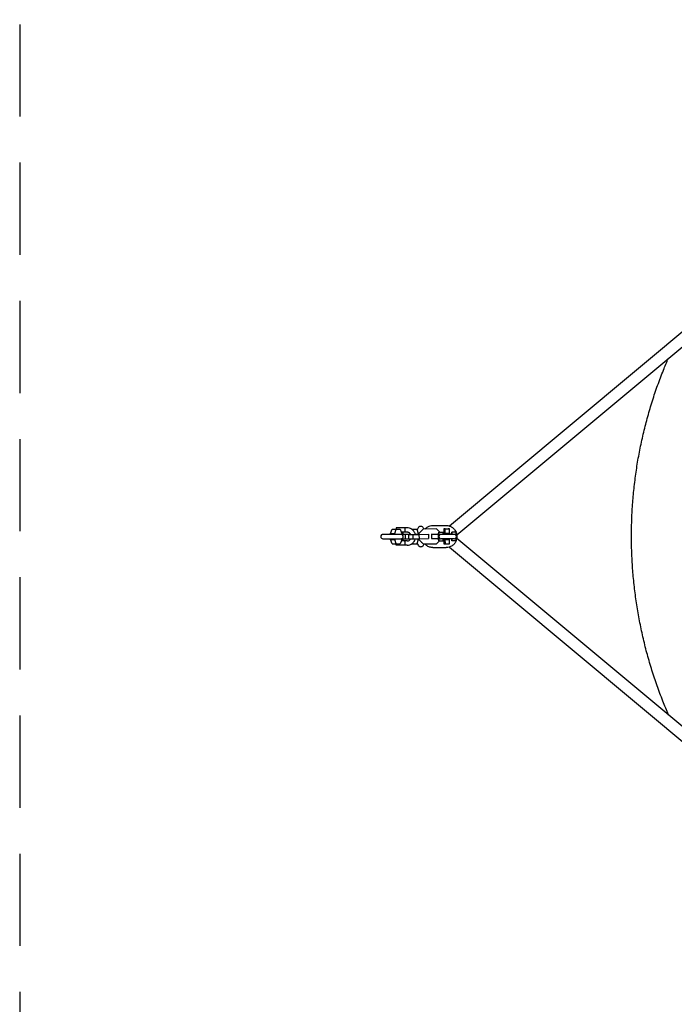
# Model space of a CAD drawing. Units: millimetres. Extents: x -1461 to 1461, y -4706 to 4706.
# Drawn here: x -1461 to -559, y -645 to 712 of the extents above; entities that cross this region are included whole.
import ezdxf

# ---------------------------------------------------------------- set-up
doc = ezdxf.new("R2010")
doc.units = ezdxf.units.MM
doc.header["$LTSCALE"] = 20
doc.linetypes.add('HIDDEN', pattern=[9.525, 6.35, -3.175])
doc.layers.add('2d', color=230, linetype='Continuous')
doc.layers.add('ASTM-SafetyZone', color=64, linetype='HIDDEN')

msp = doc.modelspace()

# ---------------------------------------------------------------- linework, layer by layer
at = {"layer": '2d'}
for p, q in [((-868.9, 14.3), (-441.8, 370.6)), ((-858.6, 2), (-431.5, 358.4)), ((-891.6, 14.9), (-873.1, 14.9)), ((-922.2, 2.7), (-960.5, 2.7)), ((-949.8, 3.9), (-947.9, 9.9)), ((-949.8, 3.9), (-944.1, 3.9)), ((-949.8, 2.7), (-949.8, 3.9)), ((-947.9, 9.9), (-936.5, 9.9)), ((-944.1, 3.9), (-942.2, 9.9)), ((-944.1, 2.7), (-944.1, 3.9)), ((-926.9, 11.7), (-942.3, 11.7)), ((-942.3, 11.7), (-942.3, 9.9)), ((-936.5, 9.9), (-935.4, 6.4)), ((-926.9, 5.7), (-935.4, 5.7)), ((-935.2, 5.7), (-934.6, 3.9)), ((-934.6, 3.9), (-934.6, 2.7)), ((-933.3, 5.7), (-933.3, 2.7)), ((-933.3, 3.9), (-932.6, 3.9)), ((-932.6, 3.9), (-932.1, 5.7)), ((-932.6, 2.7), (-932.6, 3.9)), ((-930.3, 11.7), (-930.3, 10.9)), ((-930.3, 6.5), (-930.3, 5.7)), ((-929.7, 2.7), (-929.7, -3.3)), ((-925.2, 2.6), (-919.2, 2.7)), ((-925.2, 2.5), (-925.2, -3.4)), ((-923.9, 2.7), (-923.9, 2.6)), ((-922.2, 2.6), (-923.9, 2.6)), ((-923.3, 4.1), (-923.2, 3.9)), ((-923.2, 3.9), (-923.1, 3.9)), ((-923.2, 3.9), (-923.2, 2.7)), ((-920.9, 9.9), (-913.6, 9.9)), ((-919.6, 8.9), (-919.4, 9.9)), ((-919.2, 2.7), (-910.8, 2.7)), ((-919.2, 2.7), (-919.2, -3.3)), ((-912.3, 2.7), (-915.9, 2.7)), ((-913.6, 9.9), (-911.8, 3.9)), ((-911.1, 2.7), (-912.3, 2.7)), ((-911.8, 3.9), (-911.8, 2.7)), ((-905.2, 9.9), (-911.1, 3.9)), ((-911, 3.9), (-911.1, 3.9)), ((-911.1, 3.9), (-911.1, 2.7)), ((-905.1, 9.9), (-911, 3.9)), ((-911, 3.9), (-911, 2.7)), ((-910.8, 2.7), (-897.8, 2.8)), ((-910.8, 2.7), (-910.7, -3.3)), ((-886.6, 10.1), (-905.2, 9.9)), ((-905.1, 9.9), (-905.2, 9.9)), ((-886.6, 10.1), (-905.1, 9.9)), ((-897.8, 2.8), (-897.7, -3.2)), ((-897.8, 2.8), (-897.8, 2.8)), ((-893.8, 2.8), (-893.7, 2.8)), ((-893.7, 2.8), (-883.7, 2.9)), ((-893.7, 2.8), (-893.7, -3.2)), ((-886.6, 10.1), (-886.6, 10.1)), ((-882.1, 5.7), (-886.6, 10.1)), ((-883.5, 5.7), (-877.5, 5.7)), ((-862.1, 2.7), (-880.3, 2.7)), ((-876.4, 2.9), (-877.3, 2.9)), ((-877.3, 2.9), (-876.1, 2.9)), ((-876.8, 2.9), (-877.3, 2.9)), ((-877.3, 2.9), (-876.5, 2.9)), ((-877.1, 2.9), (-877.3, 2.9)), ((-877.3, 2.9), (-876.8, 2.9)), ((-877.3, 2.9), (-877.2, 2.9)), ((-876.2, 2.9), (-877.3, 2.9)), ((-877.3, 2.9), (-876.3, 2.9)), ((-876.4, 2.9), (-877.3, 2.9)), ((-877.2, 2.9), (-877.2, 2.9)), ((-877.2, 2.9), (-876, 2.9)), ((-875.9, 2.9), (-877.1, 2.9)), ((-875.5, 2.9), (-876.8, 2.9)), ((-876.8, 2.9), (-876.8, 2.9)), ((-876.8, 2.9), (-875.6, 2.9)), ((-876.5, 2.9), (-876.5, 2.9)), ((-876.5, 2.9), (-875.3, 2.9)), ((-876.4, 10.1), (-870.4, 10.2)), ((-876.2, 10.1), (-876.4, 10.1)), ((-876.4, 10.1), (-876.4, 4.2)), ((-876.4, 4.2), (-876.4, 2.9)), ((-875.2, 2.9), (-876.4, 2.9)), ((-876.2, 10.1), (-870.2, 10.2)), ((-876.1, 4.2), (-876.2, 10.1)), ((-876.1, 10.1), (-870.1, 10.2)), ((-875.9, 10.1), (-876.1, 10.1)), ((-876.1, 10.1), (-876.1, 4.2)), ((-876.1, 4.2), (-876.1, 2.9)), ((-876.1, 4.2), (-876.1, 4.2)), ((-876.1, 2.9), (-876.1, 4.2)), ((-876.1, 2.9), (-876.1, 2.7)), ((-876.1, 2.9), (-874.9, 2.9)), ((-875.9, 10.1), (-869.9, 10.2)), ((-875.8, 4.2), (-875.9, 10.1)), ((-875.8, 4.2), (-875.7, 4.2)), ((-875.8, 2.9), (-875.8, 4.2)), ((-875.7, 10.1), (-869.7, 10.2)), ((-875.5, 10.1), (-875.7, 10.1)), ((-875.7, 10.1), (-875.7, 4.2)), ((-875.7, 4.2), (-875.7, 2.9)), ((-875.5, 10.1), (-869.5, 10.2)), ((-875.4, 4.2), (-875.5, 10.1)), ((-875.4, 10.1), (-869.4, 10.2)), ((-875.2, 10.1), (-875.4, 10.1)), ((-875.4, 10.1), (-875.4, 4.2)), ((-875.4, 4.2), (-875.4, 2.9)), ((-875.4, 4.2), (-875.4, 4.2)), ((-875.4, 2.9), (-875.4, 4.2)), ((-875.2, 10.1), (-869.2, 10.2)), ((-875.1, 4.2), (-875.2, 10.1)), ((-875.1, 4.2), (-875, 4.2)), ((-875.1, 2.9), (-875.1, 4.2)), ((-875, 10.1), (-869, 10.2)), ((-874.8, 10.1), (-875, 10.1)), ((-875, 10.1), (-875, 4.2)), ((-875, 4.2), (-875, 2.9)), ((-874.8, 10.1), (-868.8, 10.2)), ((-874.7, 4.2), (-874.8, 10.1)), ((-874.7, 4.2), (-868.7, 4.2)), ((-874.7, 2.7), (-874.7, 4.2)), ((-870.2, 10.2), (-870.4, 10.2)), ((-870.2, 10.2), (-870.2, 10.2)), ((-869.9, 10.2), (-870.1, 10.2)), ((-869.9, 10.2), (-869.9, 10.2)), ((-869.5, 10.2), (-869.7, 10.2)), ((-869.5, 10.2), (-869.5, 10.2)), ((-869.2, 10.2), (-869.4, 10.2)), ((-869.2, 10.2), (-869.2, 10.2)), ((-868.8, 10.2), (-869, 10.2)), ((-868.7, 4.2), (-868.8, 10.2)), ((-868.7, 2.7), (-868.7, 4.2)), ((-868.7, 3), (-867.7, 3)), ((-868, 3), (-868.7, 3)), ((-868.7, 3), (-868, 3)), ((-868.3, 3), (-868.7, 3)), ((-868.7, 3), (-868.4, 3)), ((-865.7, 3), (-868.7, 3)), ((-868.7, 3), (-868.7, 3)), ((-868.7, 3), (-865.7, 3)), ((-865.7, 3), (-868.7, 3)), ((-868.7, 3), (-866.1, 3)), ((-866.2, 3), (-868.7, 3)), ((-868.4, 3), (-868.4, 3)), ((-868.4, 3), (-865.7, 3)), ((-865.7, 3), (-868.3, 3)), ((-865.7, 3), (-868, 3)), ((-868, 3), (-868, 3)), ((-868, 3), (-865.7, 3)), ((-867.7, 3), (-867.7, 2.7)), ((-867.7, 3), (-865.7, 3)), ((-866.1, 3), (-866.2, 3)), ((-866.1, 3), (-866.1, 3)), ((-859.5, 5.7), (-865.5, 5.7)), ((-960.5, -3.3), (-925.2, -3.3)), ((-949.8, -4.6), (-949.8, -3.3)), ((-949.8, -4.6), (-944.1, -4.6)), ((-947.9, -10.5), (-949.8, -4.6)), ((-947.9, -10.5), (-936.5, -10.5)), ((-944.1, -4.6), (-944.1, -3.3)), ((-942.2, -10.5), (-944.1, -4.6)), ((-942.3, -12.3), (-942.3, -10.5)), ((-926.9, -12.3), (-942.3, -12.3)), ((-935.4, -7.1), (-936.5, -10.5)), ((-926.9, -6.3), (-935.4, -6.3)), ((-934.6, -4.6), (-935.2, -6.3)), ((-934.6, -3.3), (-934.6, -4.6)), ((-933.3, -3.3), (-933.3, -6.3)), ((-933.3, -4.6), (-932.6, -4.6)), ((-932.6, -4.6), (-932.6, -3.3)), ((-932.1, -6.3), (-932.6, -4.6)), ((-930.4, -10.5), (-930.4, -10.5)), ((-930.3, -7.1), (-930.3, -6.3)), ((-930.3, -12.3), (-930.3, -11.5)), ((-925.3, -3.3), (-925.3, -3.4)), ((-925.3, -3.4), (-925.2, -3.4)), ((-925.2, -3.4), (-919.2, -3.3)), ((-923.2, -4.6), (-923.3, -4.8)), ((-923.2, -3.4), (-923.2, -4.6)), ((-923.2, -4.6), (-923.1, -4.6)), ((-920.9, -10.5), (-913.6, -10.5)), ((-919.4, -10.5), (-919.6, -9.6)), ((-919.2, -3.3), (-910.7, -3.3)), ((-915.9, -3.3), (-911.1, -3.3)), ((-911.8, -4.6), (-913.6, -10.5)), ((-912.5, -3.3), (-912.5, -3.3)), ((-911.8, -3.3), (-911.8, -4.6)), ((-911.1, -3.3), (-911, -4.5)), ((-911, -3.3), (-911, -4.5)), ((-911, -4.5), (-905, -10.5)), ((-911, -4.5), (-905, -10.5)), ((-911, -4.5), (-911, -4.5)), ((-910.7, -3.3), (-897.7, -3.2)), ((-905, -10.5), (-886.4, -10.3)), ((-905, -10.5), (-905, -10.5)), ((-893.7, -3.2), (-883.7, -3.1)), ((-893.7, -3.2), (-893.7, -3.2)), ((-886.4, -10.3), (-882.5, -6.3)), ((-883.5, -6.3), (-877.5, -6.3)), ((-862.1, -3.3), (-880.3, -3.3)), ((-876.4, -3.3), (-876.4, -4.3)), ((-876.4, -4.3), (-876.3, -10.3)), ((-876.3, -10.3), (-876.1, -10.3)), ((-876.1, -4.3), (-876.1, -3.3)), ((-876.1, -4.3), (-876, -4.3)), ((-876.1, -10.3), (-876.1, -4.3)), ((-876.1, -10.3), (-875.9, -10.3)), ((-876, -3.3), (-876, -4.3)), ((-876, -4.3), (-875.9, -10.3)), ((-875.9, -10.3), (-875.7, -10.3)), ((-875.7, -3.3), (-875.7, -4.3)), ((-875.7, -4.3), (-875.7, -3.3)), ((-875.7, -4.3), (-875.6, -10.3)), ((-875.7, -4.3), (-875.7, -4.3)), ((-875.7, -10.3), (-875.7, -4.3)), ((-875.7, -10.3), (-875.6, -10.3)), ((-875.6, -10.3), (-875.4, -10.3)), ((-875.4, -4.3), (-875.4, -3.3)), ((-875.4, -4.3), (-875.3, -4.3)), ((-875.4, -10.3), (-875.4, -4.3)), ((-875.4, -10.3), (-875.2, -10.3)), ((-875.3, -3.3), (-875.3, -4.3)), ((-875.3, -4.3), (-875.2, -10.3)), ((-875.2, -10.3), (-875, -10.3)), ((-875, -3.3), (-875, -4.3)), ((-875, -4.3), (-875, -3.3)), ((-875, -4.3), (-874.9, -10.3)), ((-875, -4.3), (-875, -4.3)), ((-875, -10.3), (-875, -4.3)), ((-875, -10.3), (-874.9, -10.3)), ((-874.9, -10.3), (-874.7, -10.3)), ((-874.7, -4.3), (-874.7, -3.3)), ((-874.7, -4.3), (-868.7, -4.3)), ((-874.7, -10.3), (-874.7, -4.3)), ((-874.7, -10.3), (-868.7, -10.2)), ((-868.7, -4.3), (-868.7, -3.3)), ((-868.7, -10.2), (-868.7, -4.3)), ((-859.5, -6.3), (-865.5, -6.3)), ((-858.6, -2.7), (-431.5, -359)), ((-891.6, -15.6), (-873.1, -15.6)), ((-868.9, -14.9), (-441.8, -371.3))]:
    msp.add_line(p, q, dxfattribs=at)
for centre, start, end in [((-960.5, -0.3), 90, 270), ((-935.5, -0.3), 270, 90), ((-862.1, -0.3), 270, 90)]:
    msp.add_arc(centre, 3, start, end, dxfattribs=at)
for centre, major_axis, start_param, end_param in [((-883.5, -0.3), (0, -6), 1.570796326794905, 7.853981633974492), ((-883.5, -0.3), (0, -3), -3.141592653590358, 3.141592653589228), ((-877.5, -0.3), (0, 6), -1.047198, 0), ((-865.5, -0.3), (0, 6), -1.047198, 1.047198), ((-859.5, -0.3), (0, 6), -1.414304, 0), ((-877.5, -0.3), (0, -6), 0, 1.047198), ((-865.5, -0.3), (0, -6), -1.047198, 1.047198), ((-859.5, -0.3), (0, -6), 0, 1.414304)]:
    msp.add_ellipse(centre, major_axis=major_axis, ratio=0.034899, start_param=start_param, end_param=end_param, dxfattribs=at)
for points, knots in [([(-617.9, 0), (-617.9, 3.3), (-617.9, 6.7), (-617.7, 17.5), (-617.5, 25), (-616.7, 39.9), (-616.1, 47.4), (-614.8, 62.3), (-614, 69.8), (-612.1, 84.6), (-611.1, 92), (-608.7, 106.8), (-607.3, 114.2), (-604.4, 128.9), (-602.8, 136.2), (-599.3, 150.7), (-597.4, 158), (-593.4, 172.4), (-591.3, 179.6), (-586.8, 193.9), (-584.4, 201), (-579.3, 215.1), (-576.7, 222.1), (-571.7, 234.5), (-569.5, 239.9), (-567.2, 245.2)], [0, 0, 0, 0, 10.000314, 10.000314, 32.464303, 32.464303, 54.926328, 54.926328, 77.387696, 77.387696, 99.848283, 99.848283, 122.301987, 122.301987, 144.774042, 144.774042, 167.225573, 167.225573, 189.68951, 189.68951, 212.151887, 212.151887, 234.612667, 234.612667, 252.160019, 252.160019, 252.160019, 252.160019]), ([(-908.3, 13.7), (-908.8, 13.7), (-909.4, 13.6), (-910.4, 13.1), (-910.9, 12.8), (-911.8, 12), (-912.2, 11.4), (-912.9, 10.2), (-913.1, 9.6), (-913.3, 9)], [0, 0, 0, 0, 0.1265208, 0.1265208, 0.2726596, 0.2726596, 0.4993436, 0.4993436, 0.7147887, 0.7147887, 0.7147887, 0.7147887]), ([(-903.6, 10), (-903.9, 10.6), (-904.3, 11.3), (-905.1, 12.2), (-905.4, 12.6), (-906.5, 13.3), (-907.2, 13.6), (-908.1, 13.7), (-908.2, 13.7), (-908.3, 13.7)], [5.6800135, 5.6800135, 5.6800135, 5.6800135, 5.9225683, 5.9225683, 6.0767024, 6.0767024, 6.2579496, 6.2579496, 6.2831853, 6.2831853, 6.2831853, 6.2831853]), ([(-902.5, 10), (-901.6, 10.9), (-900.7, 11.7), (-898.4, 13.3), (-896.9, 14), (-894.2, 14.7), (-892.9, 14.9), (-891.6, 14.9)], [5.4583644, 5.4583644, 5.4583644, 5.4583644, 5.7075549, 5.7075549, 6.0255266, 6.0255266, 6.2831853, 6.2831853, 6.2831853, 6.2831853]), ([(-873.1, 14.9), (-871.6, 14.9), (-870, 14.7), (-867.1, 13.7), (-865.7, 12.9), (-863.2, 11), (-862.1, 9.8), (-860.6, 7.6), (-860, 6.7), (-859.6, 5.7)], [0, 0, 0, 0, 0.314129, 0.314129, 0.629547, 0.629547, 0.948126, 0.948126, 1.162879, 1.162879, 1.162879, 1.162879]), ([(-930.3, 10.9), (-930.3, 10.8), (-930.3, 10.8), (-930.3, 10.7), (-930.4, 10.5), (-930.4, 10.2), (-930.4, 10), (-930.4, 9.7), (-930.4, 9.5), (-930.4, 9.1), (-930.4, 8.9), (-930.4, 8.5), (-930.4, 8.3), (-930.4, 7.9), (-930.4, 7.7), (-930.4, 7.3), (-930.4, 7.2), (-930.4, 6.8), (-930.3, 6.7), (-930.3, 6.5), (-930.3, 6.5), (-930.3, 6.5)], [0.002282731, 0.002282731, 0.002282731, 0.002282731, 0.002385737, 0.002385737, 0.002982171, 0.002982171, 0.003578606, 0.003578606, 0.00417504, 0.00417504, 0.004771474, 0.004771474, 0.005367909, 0.005367909, 0.005964343, 0.005964343, 0.006560777, 0.006560777, 0.007157211, 0.007157211, 0.00725702, 0.00725702, 0.00725702, 0.00725702]), ([(-915.9, 2.7), (-915.9, 3), (-916, 3.4), (-916.6, 4.9), (-917.2, 6.1), (-918.7, 8.1), (-919.6, 9), (-921.7, 10.4), (-922.8, 10.9), (-925, 11.5), (-926, 11.7), (-926.9, 11.7)], [4.969441, 4.969441, 4.969441, 4.969441, 5.061671, 5.061671, 5.388242, 5.388242, 5.710673, 5.710673, 6.027596, 6.027596, 6.283185, 6.283185, 6.283185, 6.283185]), ([(-922.2, 2.6), (-922.3, 2.9), (-922.5, 3.2), (-923, 3.9), (-923.5, 4.3), (-924.4, 5), (-924.9, 5.3), (-926, 5.6), (-926.5, 5.7), (-926.9, 5.7)], [5.21653, 5.21653, 5.21653, 5.21653, 5.366486, 5.366486, 5.678352, 5.678352, 6.004044, 6.004044, 6.283185, 6.283185, 6.283185, 6.283185]), ([(-907.2, 8.1), (-907.2, 8.1), (-907.2, 8.1), (-907.2, 8.1), (-907.2, 8), (-907.3, 7.8), (-907.4, 7.8), (-907.4, 7.7)], [0.3331526, 0.3331526, 0.3331526, 0.3331526, 0.3362728, 0.3362728, 0.4871725, 0.4871725, 0.5521833, 0.5521833, 0.5521833, 0.5521833]), ([(-880.3, 2.7), (-880.5, 2.7), (-880.7, 2.7), (-881.1, 2.6), (-881.3, 2.5), (-881.8, 2.3), (-882.1, 2.1), (-882.5, 1.7), (-882.7, 1.5), (-882.9, 1.2), (-883, 1), (-883.1, 0.7), (-883.2, 0.5), (-883.3, 0.1), (-883.3, -0.1), (-883.3, -0.3)], [0.014309362, 0.014309362, 0.014309362, 0.014309362, 0.014901509, 0.014901509, 0.015496905, 0.015496905, 0.016687696, 0.016687696, 0.017283092, 0.017283092, 0.017878487, 0.017878487, 0.018473883, 0.018473883, 0.019069278, 0.019069278, 0.019069278, 0.019069278]), ([(-859.4, 5.1), (-859.3, 4.8), (-859.2, 4.5), (-858.6, 2.6), (-858.4, 0.9), (-858.5, -2.3), (-858.8, -4), (-859.4, -5.6), (-859.4, -5.7), (-859.4, -5.7)], [1.2047052, 1.2047052, 1.2047052, 1.2047052, 1.2702018, 1.2702018, 1.594763, 1.594763, 1.920117, 1.920117, 1.9368874, 1.9368874, 1.9368874, 1.9368874]), ([(-566.7, -246.3), (-569.5, -239.9), (-572.1, -233.5), (-577.5, -220), (-580.1, -213), (-585.1, -198.9), (-587.4, -191.8), (-591.9, -177.5), (-594, -170.3), (-598, -155.9), (-599.8, -148.6), (-603.2, -134), (-604.8, -126.7), (-607.7, -112), (-609, -104.6), (-611.4, -89.8), (-612.4, -82.4), (-614.2, -67.6), (-615, -60.1), (-616.3, -45.2), (-616.8, -37.7), (-617.5, -22.8), (-617.8, -15.3), (-617.9, -5.2), (-617.9, -2.6), (-617.9, 0)], [191.277683, 191.277683, 191.277683, 191.277683, 212.152703, 212.152703, 234.613087, 234.613087, 257.07498, 257.07498, 279.535591, 279.535591, 301.997163, 301.997163, 324.46133, 324.46133, 346.913736, 346.913736, 369.386094, 369.386094, 391.838518, 391.838518, 414.301966, 414.301966, 436.761784, 436.761784, 444.562283, 444.562283, 444.562283, 444.562283]), ([(-930.3, -7.1), (-930.3, -7.2), (-930.3, -7.2), (-930.3, -7.3), (-930.4, -7.5), (-930.4, -7.8), (-930.4, -8), (-930.4, -8.3), (-930.4, -8.5), (-930.4, -8.9), (-930.4, -9.1), (-930.4, -9.5), (-930.4, -9.7), (-930.4, -10.1), (-930.4, -10.3), (-930.4, -10.7), (-930.4, -10.8), (-930.4, -11.2), (-930.3, -11.3), (-930.3, -11.5), (-930.3, -11.5), (-930.3, -11.5)], [0.002282731, 0.002282731, 0.002282731, 0.002282731, 0.002385737, 0.002385737, 0.002982171, 0.002982171, 0.003578606, 0.003578606, 0.00417504, 0.00417504, 0.004771474, 0.004771474, 0.005367909, 0.005367909, 0.005964343, 0.005964343, 0.006560777, 0.006560777, 0.007157211, 0.007157211, 0.00725702, 0.00725702, 0.00725702, 0.00725702]), ([(-926.9, -12.3), (-925.7, -12.3), (-924.5, -12.1), (-922.2, -11.3), (-921.2, -10.8), (-919.2, -9.3), (-918.3, -8.3), (-916.9, -6.3), (-916.4, -5.1), (-916, -3.7), (-915.9, -3.5), (-915.9, -3.3)], [3.141593, 3.141593, 3.141593, 3.141593, 3.452614, 3.452614, 3.765602, 3.765602, 4.083416, 4.083416, 4.40657, 4.40657, 4.456582, 4.456582, 4.456582, 4.456582]), ([(-926.9, -6.3), (-926.3, -6.3), (-925.7, -6.2), (-924.6, -5.8), (-924, -5.4), (-923.1, -4.6), (-922.7, -4.1), (-922.3, -3.5), (-922.3, -3.4), (-922.2, -3.4)], [3.141593, 3.141593, 3.141593, 3.141593, 3.489921, 3.489921, 3.82881, 3.82881, 4.150383, 4.150383, 4.195523, 4.195523, 4.195523, 4.195523]), ([(-913.3, -9.6), (-913, -10.6), (-912.6, -11.4), (-911.8, -12.6), (-911.4, -13), (-910.6, -13.6), (-910.3, -13.8), (-909.4, -14.2), (-908.7, -14.4), (-907.5, -14.3), (-907, -14.2), (-906, -13.7), (-905.6, -13.4), (-904.6, -12.4), (-904.2, -11.8), (-903.8, -10.9), (-903.7, -10.7), (-903.5, -10.4)], [2.426804, 2.426804, 2.426804, 2.426804, 2.73006, 2.73006, 2.908977, 2.908977, 3.007633, 3.007633, 3.156219, 3.156219, 3.282996, 3.282996, 3.434188, 3.434188, 3.67759, 3.67759, 3.765229, 3.765229, 3.765229, 3.765229]), ([(-907.6, -7.9), (-907.5, -8.1), (-907.5, -8.2), (-907.3, -8.6), (-907.2, -8.7), (-907.2, -8.7), (-907.2, -8.7), (-907.2, -8.7)], [2.4887899, 2.4887899, 2.4887899, 2.4887899, 2.5793691, 2.5793691, 2.7839997, 2.7839997, 2.80844, 2.80844, 2.80844, 2.80844]), ([(-891.6, -15.6), (-893.2, -15.6), (-894.7, -15.3), (-897.7, -14.3), (-899.1, -13.6), (-901.2, -12), (-901.9, -11.2), (-902.6, -10.4)], [3.1415927, 3.1415927, 3.1415927, 3.1415927, 3.4557217, 3.4557217, 3.7711399, 3.7711399, 3.9829285, 3.9829285, 3.9829285, 3.9829285]), ([(-883.3, -0.3), (-883.3, -0.5), (-883.3, -0.7), (-883.2, -1.1), (-883.1, -1.3), (-883, -1.7), (-882.9, -1.8), (-882.7, -2.2), (-882.5, -2.3), (-882.3, -2.6), (-882.1, -2.7), (-881.8, -2.9), (-881.6, -3), (-881.3, -3.2), (-881.1, -3.2), (-880.7, -3.3), (-880.5, -3.3), (-880.3, -3.3), (-880.3, -3.3), (-880.3, -3.3)], [0, 0, 0, 0, 0.000596434, 0.000596434, 0.001192869, 0.001192869, 0.001789303, 0.001789303, 0.002385737, 0.002385737, 0.002982171, 0.002982171, 0.003578606, 0.003578606, 0.00417504, 0.00417504, 0.004771474, 0.004771474, 0.00477436, 0.00477436, 0.00477436, 0.00477436]), ([(-859.6, -6.3), (-860.1, -7.6), (-860.8, -8.7), (-862.6, -11.1), (-863.8, -12.2), (-866.4, -14), (-867.8, -14.6), (-870.6, -15.4), (-871.8, -15.6), (-873.1, -15.6)], [1.978713, 1.978713, 1.978713, 1.978713, 2.244403, 2.244403, 2.565962, 2.565962, 2.883934, 2.883934, 3.141593, 3.141593, 3.141593, 3.141593])]:
    msp.add_open_spline(points, degree=3, knots=knots, dxfattribs=at)
at = {"layer": 'ASTM-SafetyZone'}
msp.add_lwpolyline([(-1461, -4706), (1461, -4706), (1461, 4706), (-1461, 4706)], close=True, dxfattribs=at)

doc.saveas('drawing.dxf')
